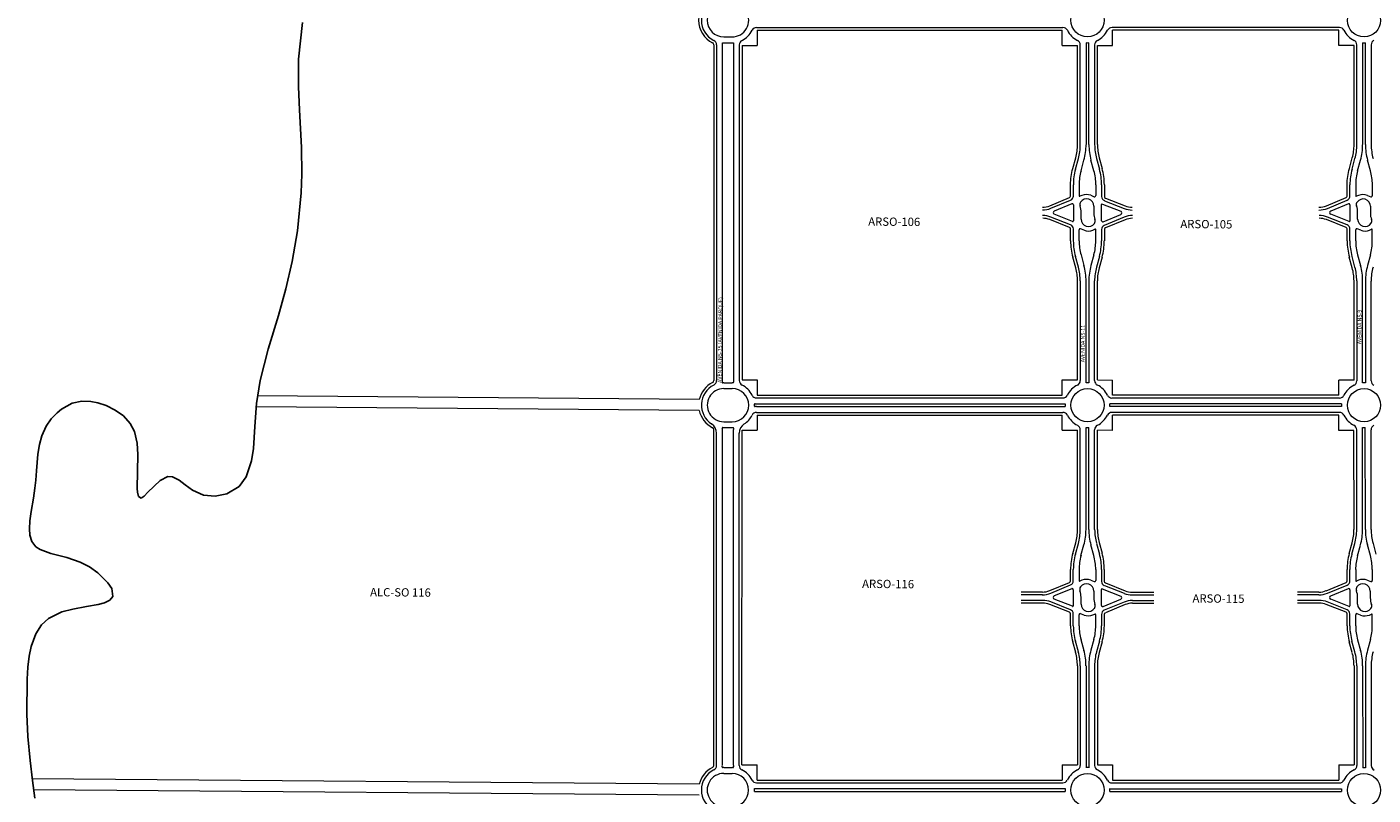
# Model space of a CAD drawing. Units: millimetres. Extents: x -719105 to 23224, y -8935366 to 37596.
# Drawn here: x 16 to 2449, y 14498 to 15888 of the extents above; entities that cross this region are included whole.
import ezdxf

# ---------------------------------------------------------------- set-up
doc = ezdxf.new("R2010")
doc.units = ezdxf.units.MM
doc.layers.add('LAGO', color=4, linetype='Continuous')
for name, color, linetype, lineweight in [('MEIO_FIO', 8, 'Continuous', 15), ('NOME_AVENIDA', 7, 'Continuous', 0), ('NOME_LOT_END_VELHO', 7, 'Continuous', 25), ('PALITAÇÃO', 80, 'Continuous', 18), ('QUADRA_INTERNA', 8, 'Continuous', 20)]:
    doc.layers.add(name, color=color, linetype=linetype, lineweight=lineweight)
doc.styles.add('ROMANS', font='romans.shx', dxfattribs={"height": 8})

msp = doc.modelspace()

# ---------------------------------------------------------------- linework, layer by layer
at = {"layer": 'LAGO', "ltscale": 2}
for p, q in [((513.8, 15895.6), (506.8, 15829.1)), ((506.8, 15829.1), (506.7, 15779)), ((506.7, 15779), (508.5, 15737.6)), ((508.5, 15737.6), (512.2, 15669.7)), ((512.2, 15669.7), (513, 15621.4)), ((513, 15621.4), (511.7, 15587.3)), ((511.7, 15587.3), (504.7, 15518.6)), ((504.7, 15518.6), (495.1, 15463.6)), ((495.1, 15463.6), (483.8, 15414.1)), ((483.8, 15414.1), (470.5, 15365.8)), ((470.5, 15365.8), (451.8, 15305)), ((451.8, 15305), (437.2, 15248.1)), ((437.2, 15248.1), (430.7, 15206.8)), ((70.3, 15189.9), (59.6, 15178.7)), ((78.2, 15196.3), (70.3, 15189.9)), ((97.5, 15206.9), (78.2, 15196.3)), ((114.8, 15210.8), (97.5, 15206.9)), ((131.2, 15210.4), (114.8, 15210.8)), ((144, 15207.8), (131.2, 15210.4)), ((158.8, 15202.8), (144, 15207.8)), ((175.5, 15194.7), (158.8, 15202.8)), ((190.3, 15184.3), (175.5, 15194.7)), ((430.7, 15206.8), (427.8, 15164.8)), ((50.5, 15165.5), (42.5, 15148)), ((59.6, 15178.7), (50.5, 15165.5)), ((202.3, 15170.7), (190.3, 15184.3)), ((209.9, 15156.1), (202.3, 15170.7)), ((427.8, 15164.8), (425.2, 15125.1)), ((42.5, 15148), (38.3, 15132.7)), ((214.9, 15134.6), (209.9, 15156.1)), ((35.5, 15114.8), (33, 15085)), ((38.3, 15132.7), (35.5, 15114.8)), ((216.3, 15114.3), (214.9, 15134.6)), ((215.2, 15052.8), (216.3, 15114.3)), ((425.2, 15125.1), (421.9, 15103.2)), ((421.9, 15103.2), (412.1, 15073.9)), ((31.6, 15068), (30.1, 15053.4)), ((33, 15085), (31.6, 15068)), ((256.6, 15067.6), (234.5, 15046.1)), ((270.2, 15074.3), (256.6, 15067.6)), ((278.9, 15073.9), (270.2, 15074.3)), ((290.9, 15067.9), (278.9, 15073.9)), ((302, 15059.6), (290.9, 15067.9)), ((412.1, 15073.9), (399.3, 15056.6)), ((30.1, 15053.4), (27.4, 15035.6)), ((215.6, 15046.3), (215.2, 15052.8)), ((217.2, 15038.2), (215.6, 15046.3)), ((234.5, 15046.1), (227.6, 15039.2)), ((315.1, 15049.8), (302, 15059.6)), ((334.9, 15040.8), (315.1, 15049.8)), ((355.8, 15038.8), (334.9, 15040.8)), ((377.3, 15043.1), (355.8, 15038.8)), ((399.3, 15056.6), (377.3, 15043.1)), ((27.4, 15035.6), (23.2, 15011.3)), ((222.2, 15035.5), (217.2, 15038.2)), ((227.6, 15039.2), (222.2, 15035.5)), ((20.9, 14994.4), (20.1, 14979.8)), ((23.2, 15011.3), (20.9, 14994.4)), ((20.1, 14979.8), (20.9, 14968.4)), ((20.9, 14968.4), (24.3, 14957)), ((24.3, 14957), (31.8, 14947.5)), ((31.8, 14947.5), (39.8, 14942.3)), ((39.8, 14942.3), (59.1, 14935.4)), ((59.1, 14935.4), (88, 14927.9)), ((88, 14927.9), (112, 14919.6)), ((112, 14919.6), (128.6, 14911.1)), ((128.6, 14911.1), (143.9, 14900.3)), ((143.9, 14900.3), (162.1, 14882.2)), ((162.1, 14882.2), (168.9, 14871.8)), ((168.9, 14871.8), (171, 14857.4)), ((156.2, 14846.3), (144.6, 14843.1)), ((165.7, 14850.9), (156.2, 14846.3)), ((171, 14857.4), (165.7, 14850.9)), ((78.6, 14829.7), (54.5, 14817.8)), ((98.6, 14834.9), (78.6, 14829.7)), ((123.6, 14839.3), (98.6, 14834.9)), ((144.6, 14843.1), (123.6, 14839.3)), ((42.2, 14806.2), (31.9, 14790.3)), ((54.5, 14817.8), (42.2, 14806.2)), ((31.9, 14790.3), (23.5, 14767.1)), ((19.9, 14749.4), (17.6, 14730)), ((23.5, 14767.1), (19.9, 14749.4)), ((17.6, 14730), (16.2, 14708.2)), ((16.2, 14708.2), (15.7, 14644.5)), ((15.7, 14644.5), (17.6, 14604.1)), ((17.6, 14604.1), (21.4, 14561)), ((21.4, 14561), (25.6, 14524.6)), ((25.6, 14524.6), (29.8, 14492.9))]:
    msp.add_line(p, q, dxfattribs=at)
at = {"layer": 'MEIO_FIO', "ltscale": 2}
for p, q in [((1275.6, 15869.6), (1290.6, 15869.6)), ((1335, 15886.6), (1888.8, 15886.6)), ((2388.8, 15886.5), (1977.5, 15886.5)), ((1262.6, 15855.3), (1262.6, 15248)), ((1273.1, 15248), (1273.1, 15859.1)), ((1273.1, 15859.1), (1293.1, 15859.1)), ((1293.1, 15859.1), (1293.1, 15248)), ((1303.6, 15855.3), (1303.6, 15248)), ((1920.1, 15674.7), (1920.1, 15855.2)), ((1930.6, 15859.1), (1930.6, 15674.7)), ((1935.6, 15674.7), (1935.6, 15859.1)), ((1946.1, 15855.2), (1946.1, 15674.7)), ((2420.1, 15674.7), (2420.1, 15855.2)), ((2430.6, 15859.1), (2430.6, 15674.7)), ((2435.6, 15674.7), (2435.6, 15859.1)), ((2446.1, 15855.2), (2446.1, 15674.7)), ((1911.4, 15630.3), (1916.7, 15649.6)), ((1949.5, 15649.6), (1954.8, 15630.3)), ((2411.4, 15630.2), (2416.7, 15649.5)), ((1921.5, 15627.5), (1926.8, 15646.8)), ((1944.7, 15627.5), (1939.4, 15646.8)), ((2421.5, 15627.4), (2426.8, 15646.7)), ((2444.7, 15627.4), (2439.4, 15646.7)), ((1907.6, 15581.8), (1907.6, 15602.3)), ((1918.1, 15602.3), (1918.1, 15582.3)), ((1948.1, 15602.3), (1948.1, 15582.5)), ((1958.6, 15602.3), (1958.6, 15580.9)), ((2407.6, 15581.8), (2407.6, 15602.3)), ((2418.1, 15602.3), (2418.1, 15582.3)), ((2448.1, 15602.3), (2448.1, 15582.4)), ((1923.2, 15582.9), (1919.5, 15581.4)), ((1939.1, 15583.1), (1945.4, 15580.6)), ((2423.2, 15582.9), (2419.5, 15581.3)), ((2439.1, 15583), (2445.4, 15580.6)), ((1866.9, 15559.6), (1902.7, 15574.4)), ((1904.8, 15567.8), (1872.8, 15554.5)), ((1907.6, 15565.9), (1907.6, 15536.7)), ((1921.6, 15539.8), (1921.6, 15552.1)), ((1944.6, 15563.3), (1944.6, 15551)), ((1958.6, 15537.2), (1958.6, 15566.4)), ((1960, 15567.3), (1993.3, 15554.2)), ((1963.7, 15573.4), (1999.4, 15559.3)), ((2366.9, 15559.5), (2402.7, 15574.4)), ((2404.8, 15567.7), (2372.8, 15554.4)), ((2407.6, 15565.8), (2407.6, 15536.6)), ((2421.6, 15539.7), (2421.6, 15552)), ((2444.6, 15563.2), (2444.6, 15551)), ((1902.5, 15529.7), (1866.8, 15543.8)), ((1906.2, 15535.8), (1872.8, 15548.9)), ((1961.4, 15535.4), (1993.4, 15548.6)), ((1999.3, 15543.5), (1963.5, 15528.7)), ((2402.5, 15529.6), (2366.8, 15543.7)), ((2406.2, 15535.7), (2372.8, 15548.9)), ((1907.6, 15500.6), (1907.6, 15522.3)), ((1918.1, 15500.6), (1918.1, 15520.6)), ((1927.1, 15520), (1920.8, 15522.5)), ((1943, 15520.2), (1946.7, 15521.7)), ((1948.1, 15500.6), (1948.1, 15520.8)), ((1958.6, 15521.3), (1958.6, 15500.6)), ((2407.6, 15500.6), (2407.6, 15522.2)), ((2418.1, 15500.6), (2418.1, 15520.6)), ((2427.1, 15520), (2420.8, 15522.4)), ((2443, 15520.1), (2446.7, 15521.7)), ((2448.1, 15500.6), (2448.1, 15520.7)), ((1916.7, 15453.4), (1911.4, 15472.7)), ((1921.5, 15475.5), (1926.8, 15456.2)), ((1944.7, 15475.5), (1939.4, 15456.2)), ((1954.8, 15472.7), (1949.5, 15453.4)), ((2416.7, 15453.3), (2411.4, 15472.6)), ((2421.5, 15475.4), (2426.8, 15456.1)), ((2444.7, 15475.4), (2439.4, 15456.1)), ((1920.1, 15428.2), (1920.1, 15247.9)), ((1930.6, 15244), (1930.6, 15428.2)), ((1935.6, 15428.2), (1935.6, 15244)), ((1946.1, 15247.9), (1946.1, 15428.2)), ((2420.1, 15428.2), (2420.1, 15247.8)), ((2430.6, 15243.9), (2430.6, 15428.2)), ((2435.6, 15428.2), (2435.6, 15243.9)), ((2446.1, 15247.8), (2446.1, 15428.1)), ((1275.6, 15244.1), (1290.6, 15244.1)), ((1275.6, 15233.6), (1290.6, 15233.6)), ((1334.9, 15216.6), (1888.7, 15216.6)), ((2388.7, 15216.5), (1977.4, 15216.5)), ((1334.9, 15206.1), (1892.6, 15206.1)), ((1334.9, 15201.1), (1892.6, 15201.1)), ((1334.9, 15190.6), (1888.7, 15190.6)), ((2392.6, 15206), (1973.5, 15206)), ((2392.6, 15201), (1973.5, 15201)), ((2388.7, 15190.5), (1977.4, 15190.5)), ((1275.6, 15173.6), (1290.6, 15173.6)), ((1275.6, 15163.1), (1290.6, 15163.1)), ((1930.5, 14978.7), (1930.6, 15163.1)), ((1935.5, 14978.9), (1935.6, 15163.1)), ((2430.5, 14978.7), (2430.4, 15163.1)), ((2435.5, 14978.8), (2435.4, 15163.1)), ((1262.5, 14552), (1262.6, 15153.2)), ((1273, 14552.4), (1273.1, 15159.3)), ((1293, 14552.4), (1293.1, 15159.3)), ((1303.5, 14552), (1303.6, 15153.2)), ((1920, 14978.7), (1920, 15159.2)), ((1946, 14978.9), (1946, 15159.2)), ((2420, 14978.7), (2419.9, 15159.3)), ((2446, 14978.8), (2445.9, 15159.1)), ((1911.3, 14934.3), (1916.6, 14953.6)), ((1921.4, 14931.5), (1926.7, 14950.8)), ((1944.6, 14931.7), (1939.3, 14950.9)), ((1949.4, 14953.7), (1954.7, 14934.4)), ((2411.3, 14934.2), (2416.6, 14953.5)), ((2421.4, 14931.4), (2426.7, 14950.7)), ((2444.6, 14931.6), (2439.2, 14950.9)), ((2449.4, 14953.7), (2454.7, 14934.4)), ((1907.5, 14885.8), (1907.5, 14906.3)), ((1918, 14906.3), (1918, 14886.3)), ((1948, 14906.5), (1948, 14886.5)), ((1958.5, 14906.5), (1958.5, 14884.9)), ((2407.5, 14885.7), (2407.5, 14906.2)), ((2418, 14906.2), (2418, 14886.2)), ((2448, 14906.4), (2448, 14886.4)), ((1866.8, 14863.6), (1902.6, 14878.4)), ((1904.8, 14871.7), (1872.7, 14858.5)), ((1923.1, 14886.9), (1919.4, 14885.4)), ((1939.1, 14887.1), (1945.3, 14884.6)), ((1959.9, 14871.3), (1993.3, 14858.2)), ((1963.6, 14877.4), (1999.3, 14863.3)), ((2366.8, 14863.5), (2402.6, 14878.3)), ((2404.7, 14871.7), (2372.7, 14858.4)), ((2423.1, 14886.9), (2419.4, 14885.3)), ((2439, 14887), (2445.3, 14884.6)), ((1851.5, 14860.6), (1813, 14860.6)), ((1852.1, 14850.6), (1813, 14850.6)), ((1902.4, 14833.7), (1866.7, 14847.8)), ((1906.1, 14839.8), (1872.8, 14852.9)), ((1907.5, 14869.9), (1907.5, 14840.7)), ((1921.5, 14843.8), (1921.5, 14856.1)), ((1944.5, 14867.3), (1944.5, 14855)), ((1958.5, 14841.2), (1958.5, 14870.4)), ((1961.3, 14839.4), (1993.3, 14852.6)), ((1999.2, 14847.5), (1963.4, 14832.7)), ((2014, 14860.5), (2053, 14860.5)), ((2014.5, 14850.5), (2053, 14850.5)), ((2351.5, 14860.5), (2313, 14860.4)), ((2352.1, 14850.5), (2313, 14850.4)), ((2402.5, 14833.6), (2366.7, 14847.7)), ((2406.2, 14839.7), (2372.8, 14852.8)), ((2407.5, 14869.8), (2407.5, 14840.6)), ((2421.5, 14843.7), (2421.5, 14856)), ((2444.5, 14867.3), (2444.5, 14855)), ((1907.5, 14804.6), (1907.5, 14826.3)), ((1918, 14804.6), (1918, 14824.6)), ((1927, 14824), (1920.7, 14826.5)), ((1942.9, 14824.2), (1946.6, 14825.7)), ((1948, 14804.8), (1948, 14824.8)), ((1958.5, 14825.3), (1958.5, 14804.8)), ((2407.5, 14804.6), (2407.5, 14826.2)), ((2418, 14804.6), (2418, 14824.6)), ((2427, 14824), (2420.8, 14826.4)), ((2442.9, 14824.1), (2446.6, 14825.7)), ((2448, 14804.7), (2448, 14824.7)), ((1916.6, 14757.4), (1911.3, 14776.7)), ((1921.4, 14779.5), (1926.7, 14760.2)), ((1944.6, 14779.6), (1939.3, 14760.3)), ((1954.7, 14776.8), (1949.4, 14757.6)), ((2416.7, 14757.3), (2411.3, 14776.6)), ((2421.5, 14779.4), (2426.8, 14760.1)), ((2444.6, 14779.6), (2439.3, 14760.3)), ((1920, 14732.2), (1920, 14551.9)), ((1930.5, 14732.2), (1930.5, 14548)), ((1935.5, 14732.4), (1935.5, 14548)), ((1946, 14732.4), (1946, 14551.9)), ((2420.1, 14732.1), (2420.2, 14551.9)), ((2430.6, 14732.2), (2430.7, 14547.9)), ((2435.6, 14732.3), (2435.7, 14547.9)), ((2446.1, 14732.3), (2446.2, 14551.7)), ((1275.5, 14548.1), (1290.5, 14548.1)), ((1275.5, 14537.6), (1290.5, 14537.6)), ((1330.9, 14510.1), (1892.5, 14510.1)), ((1334.8, 14520.6), (1888.6, 14520.6)), ((1973.4, 14510), (2392.5, 14510)), ((1977.3, 14520.5), (2388.6, 14520.5)), ((1330.9, 14505.1), (1892.5, 14505.1)), ((1973.4, 14505), (2392.5, 14505))]:
    msp.add_line(p, q, dxfattribs=at)
at = {"layer": 'MEIO_FIO', "color": 251}
for points in [[(1902.7, 15574.4, 0.303347), (1907.6, 15581.8, 0.303347)], [(1918.1, 15582.3, 0.534517), (1919.5, 15581.4, 0.534517)], [(1944.6, 15563.3, 0.732581), (1920.5, 15570.9, 0.732581)], [(1939.1, 15583.1, 0.194379), (1923.2, 15582.9, 0.194379)], [(1945.4, 15580.6, 0.528907), (1948.1, 15582.5, 0.528907)], [(2402.7, 15574.4, 0.303347), (2407.6, 15581.8, 0.303347)], [(2418.1, 15582.3, 0.534517), (2419.5, 15581.3, 0.534517)], [(2444.6, 15563.2, 0.732581), (2420.5, 15570.9, 0.732581)], [(2439.1, 15583, 0.194379), (2423.2, 15582.9, 0.194379)], [(2445.4, 15580.6, 0.528907), (2448.1, 15582.4, 0.528907)], [(1851.6, 15556.6, 0.098491), (1866.9, 15559.6, 0.098491)], [(1872.8, 15554.5, 0.674511), (1872.8, 15548.9, 0.674511)], [(1907.6, 15565.9, 0.534517), (1904.8, 15567.8, 0.534517)], [(1920.5, 15570.9, 0.24372), (1919.6, 15563.9, 0.24372)], [(1921.6, 15552.1, 0.086132), (1919.6, 15563.9, 0.086132)], [(1993.4, 15548.6, 0.674511), (1993.3, 15554.2, 0.674511)], [(1999.4, 15559.3, 0.094088), (2014.1, 15556.5, 0.094088)], [(2351.6, 15556.5, 0.098491), (2366.9, 15559.5, 0.098491)], [(2372.8, 15554.4, 0.674511), (2372.8, 15548.9, 0.674511)], [(2407.6, 15565.8, 0.534517), (2404.8, 15567.7, 0.534517)], [(2420.5, 15570.9, 0.24372), (2419.6, 15563.8, 0.24372)], [(2421.6, 15552, 0.086132), (2419.6, 15563.8, 0.086132)], [(1866.8, 15543.8, 0.094088), (1852.1, 15546.6, 0.094088)], [(1906.2, 15535.8, 0.528907), (1907.6, 15536.7, 0.528907)], [(1921.6, 15539.8, 0.732581), (1945.7, 15532.2, 0.732581)], [(1944.6, 15551, 0.086132), (1946.6, 15539.3, 0.086132)], [(1945.7, 15532.2, 0.24372), (1946.6, 15539.3, 0.24372)], [(1958.6, 15537.2, 0.534517), (1961.4, 15535.4, 0.534517)], [(2014.6, 15546.5, 0.098491), (1999.3, 15543.5, 0.098491)], [(2366.8, 15543.7, 0.094088), (2352.1, 15546.5, 0.094088)], [(2406.2, 15535.7, 0.528907), (2407.6, 15536.6, 0.528907)], [(2421.6, 15539.7, 0.732581), (2445.7, 15532.1, 0.732581)], [(2444.6, 15551, 0.086132), (2446.6, 15539.2, 0.086132)], [(2445.7, 15532.1, 0.24372), (2446.6, 15539.2, 0.24372)], [(1920.8, 15522.5, 0.528907), (1918.1, 15520.6, 0.528907)], [(1927.1, 15520, 0.194379), (1943, 15520.2, 0.194379)], [(1948.1, 15520.8, 0.534517), (1946.7, 15521.7, 0.534517)], [(2420.8, 15522.4, 0.528907), (2418.1, 15520.6, 0.528907)], [(2427.1, 15520, 0.194379), (2443, 15520.1, 0.194379)], [(2448.1, 15520.7, 0.534517), (2446.7, 15521.7, 0.534517)], [(1918.1, 15500.6, 0.067324), (1921.5, 15475.5, 0.067324)], [(1944.7, 15475.5, 0.067324), (1948.1, 15500.6, 0.067324)], [(2418.1, 15500.6, 0.067324), (2421.5, 15475.4, 0.067324)], [(2444.7, 15475.4, 0.067324), (2448.1, 15500.6, 0.067324)], [(1930.6, 15428.2, 0.067324), (1926.8, 15456.2, 0.067324)], [(1939.4, 15456.2, 0.067324), (1935.6, 15428.2, 0.067324)], [(2430.6, 15428.2, 0.067324), (2426.8, 15456.1, 0.067324)], [(2439.4, 15456.1, 0.067324), (2435.6, 15428.2, 0.067324)], [(2435.5, 14978.8, 0.067324), (2439.2, 14950.9, 0.067324)], [(2448, 14906.4, 0.067324), (2444.6, 14931.6, 0.067324)], [(2402.6, 14878.3, 0.303347), (2407.5, 14885.7, 0.303347)], [(2407.5, 14869.8, 0.534517), (2404.7, 14871.7, 0.534517)], [(2418, 14886.2, 0.534517), (2419.4, 14885.3, 0.534517)], [(2420.4, 14874.9, 0.24372), (2419.5, 14867.8, 0.24372)], [(2444.5, 14867.3, 0.732581), (2420.4, 14874.9, 0.732581)], [(2439, 14887, 0.194379), (2423.1, 14886.9, 0.194379)], [(2445.3, 14884.6, 0.528907), (2448, 14886.4, 0.528907)], [(2351.5, 14860.5, 0.098491), (2366.8, 14863.5, 0.098491)], [(2366.7, 14847.7, 0.094088), (2352.1, 14850.5, 0.094088)], [(2372.7, 14858.4, 0.674511), (2372.8, 14852.8, 0.674511)], [(2421.5, 14856, 0.086132), (2419.5, 14867.8, 0.086132)], [(2444.5, 14855, 0.086132), (2446.6, 14843.2, 0.086132)], [(2406.2, 14839.7, 0.528907), (2407.5, 14840.6, 0.528907)], [(2420.8, 14826.4, 0.528907), (2418, 14824.6, 0.528907)], [(2421.5, 14843.7, 0.732581), (2445.6, 14836.1, 0.732581)], [(2427, 14824, 0.194379), (2442.9, 14824.1, 0.194379)], [(2445.6, 14836.1, 0.24372), (2446.6, 14843.2, 0.24372)], [(2448, 14824.7, 0.534517), (2446.6, 14825.7, 0.534517)], [(2418, 14804.6, 0.067324), (2421.5, 14779.4, 0.067324)], [(2430.6, 14732.2, 0.067324), (2426.8, 14760.1, 0.067324)]]:
    msp.add_lwpolyline(points, format="xyb", dxfattribs=at)
at = {"layer": 'MEIO_FIO', "ltscale": 2}
for centre in [(1933.1, 15899.6), (2433.1, 15899.5), (1933.1, 15203.6), (2433.1, 15203.5), (1933, 14507.6), (2433, 14507.5)]:
    msp.add_circle(centre, 30, dxfattribs=at)
for centre, radius, start, end in [((1275.6, 15899.6), 40.5, 116.381, 243.5161), ((1275.6, 15899.6), 30, 89.9933, 269.9933), ((1290.6, 15899.6), 30, 269.9933, 89.9933), ((1290.6, 15899.6), 40.5, 296.2917, 333.6053), ((1335, 15877.6), 9, 89.9931, 153.6053), ((1888.8, 15877.6), 9, 26.3809, 89.9931), ((1933.1, 15899.6), 40.5, 206.3809, 243.6053), ((1933.1, 15899.6), 40.5, 296.3809, 333.6061), ((1977.5, 15877.5), 9, 89.9932, 153.6061), ((2388.8, 15877.5), 9, 26.381, 89.9932), ((2433.1, 15899.5), 40.5, 206.381, 243.6063), ((1253.6, 15855.3), 9, 359.9997, 63.5161), ((1312.6, 15855.3), 9, 116.2917, 179.9997), ((1911.1, 15855.2), 9, 359.9931, 63.6053), ((1933.1, 15899.6), 40.5, 266.454, 273.5321), ((1955.1, 15855.2), 9, 116.3809, 179.9931), ((2411.1, 15855.2), 9, 359.9931, 63.6063), ((2433.1, 15899.5), 40.5, 266.4551, 273.5332), ((2455.1, 15855.2), 9, 116.3819, 179.9931), ((1825.4, 15674.7), 94.7, 344.5859, 359.9922), ((1825.4, 15674.7), 105.2, 344.5859, 359.9922), ((2040.9, 15674.7), 105.2, 179.9922, 195.3985), ((2040.9, 15674.7), 94.8, 179.9922, 195.3985), ((2325.4, 15674.7), 94.7, 344.5859, 359.9922), ((2325.4, 15674.7), 105.2, 344.5859, 359.9922), ((2540.9, 15674.7), 105.2, 179.9922, 195.3985), ((2540.9, 15674.7), 94.8, 179.9922, 195.3985), ((2012.9, 15602.3), 105.3, 164.5859, 179.9922), ((2012.9, 15602.3), 94.8, 164.5859, 179.9922), ((1853.4, 15602.3), 94.8, 359.9922, 15.3985), ((1853.4, 15602.3), 105.2, 359.9922, 15.3985), ((2512.9, 15602.2), 105.3, 164.5859, 179.9922), ((2512.9, 15602.2), 94.8, 164.5859, 179.9922), ((2353.4, 15602.3), 94.8, 359.9922, 15.3985), ((1966.6, 15580.9), 8, 179.9922, 248.4935), ((1959.6, 15566.4), 1, 68.4935, 179.9922), ((1899.6, 15522.3), 8, 359.9922, 68.4922), ((1966.6, 15521.3), 8, 112.4932, 179.9922), ((2399.6, 15522.2), 8, 359.9922, 68.4922), ((2012.8, 15500.6), 105.3, 179.9922, 195.3985), ((1853.3, 15500.6), 105.2, 344.5859, 359.9922), ((2512.8, 15500.6), 105.3, 179.9922, 195.3985), ((1825.3, 15428.2), 94.7, 359.9922, 15.3985), ((2040.8, 15428.2), 94.8, 164.5859, 179.9922), ((2325.3, 15428.2), 94.7, 359.9922, 15.3985), ((2540.8, 15428.1), 94.8, 164.5859, 179.9922), ((1275.6, 15203.6), 40.5, 116.381, 237.1959), ((1253.6, 15248), 9, 296.381, 359.9932), ((1253.6, 15248), 19.5, 351.9245, 359.9932), ((1273.9, 15245.1), 1, 171.9245, 272.3449), ((1275.6, 15203.6), 40.5, 89.9932, 92.3449), ((1290.6, 15203.6), 40.5, 87.6414, 89.9932), ((1292.3, 15245.1), 1, 267.6414, 8.0618), ((1312.6, 15248), 19.5, 179.9932, 188.0618), ((1312.6, 15248), 9, 179.9932, 243.6054), ((1290.6, 15203.6), 40.5, 26.381, 63.6054), ((1933.1, 15203.6), 40.5, 116.3883, 153.6054), ((1911.1, 15247.9), 9, 296.3883, 359.9922), ((1933.1, 15203.6), 40.5, 86.4622, 93.5403), ((1955.1, 15247.9), 9, 179.9922, 243.6127), ((1933.1, 15203.6), 40.5, 26.381, 63.6127), ((2433.1, 15203.5), 40.5, 116.3906, 153.6054), ((2411.1, 15247.8), 9, 296.3906, 359.9922), ((2433.1, 15203.5), 40.5, 86.4648, 93.5428), ((2455.1, 15247.8), 9, 179.9922, 243.615), ((1275.6, 15203.6), 30, 89.9932, 269.9932), ((1290.6, 15203.6), 30, 269.9932, 89.9932), ((1334.9, 15225.6), 9, 206.381, 269.9932), ((1888.7, 15225.6), 9, 269.9932, 333.6054), ((1977.4, 15225.5), 9, 206.381, 269.9932), ((2388.7, 15225.5), 9, 269.9932, 333.6054), ((1334.9, 15181.6), 9, 89.9932, 153.6054), ((1332, 15205.3), 1, 81.9245, 182.3449), ((1290.6, 15203.6), 40.5, 357.6414, 2.3449), ((1332, 15201.9), 1, 177.6414, 278.0618), ((1334.9, 15225.6), 19.5, 261.9245, 269.9932), ((1334.9, 15181.6), 19.5, 89.9932, 98.0618), ((1888.7, 15181.6), 9, 26.381, 89.9932), ((1933.1, 15203.6), 40.5, 176.4542, 183.5322), ((1977.4, 15181.5), 9, 89.9932, 153.6054), ((1933.1, 15203.6), 40.5, 356.4541, 3.5322), ((2388.7, 15181.5), 9, 26.381, 89.9932), ((2433.1, 15203.5), 40.5, 176.4541, 183.5322), ((1243.1, 15153.2), 19.5, 359.9931, 57.1959), ((1273.8, 15162.2), 1, 87.6414, 188.0609), ((1275.6, 15203.6), 40.5, 267.6414, 269.9932), ((1290.6, 15203.6), 40.5, 269.9932, 272.3449), ((1292.3, 15162.2), 1, 351.9236, 92.3449), ((1323.1, 15153.2), 19.5, 122.7903, 179.9931), ((1290.6, 15203.6), 40.5, 302.7903, 333.6054), ((1933.1, 15203.6), 40.5, 206.381, 243.6056), ((1911, 15159.2), 9, 359.9932, 63.6056), ((1933.1, 15203.6), 40.5, 266.4544, 273.5325), ((1955, 15159.2), 9, 116.3812, 179.9932), ((1933.1, 15203.6), 40.5, 296.3812, 333.6054), ((2433.1, 15203.5), 40.5, 206.381, 243.3581), ((2410.9, 15159.2), 9, 0.0291, 63.3581), ((2433.1, 15203.5), 40.5, 266.1798, 273.2579), ((2454.9, 15159.1), 9, 116.1344, 180.0291), ((1253.6, 15159.3), 19.5, 359.9931, 8.0609), ((1312.6, 15159.3), 19.5, 171.9236, 179.9931), ((1825.3, 14978.7), 94.7, 344.5869, 359.9932), ((1825.3, 14978.7), 105.2, 344.5869, 359.9932), ((2040.8, 14978.9), 105.3, 179.9932, 195.3995), ((2040.8, 14978.9), 94.7, 179.9932, 195.3995), ((2325.2, 14978.6), 94.7, 344.6228, 0.0291), ((2325.2, 14978.6), 105.2, 344.6228, 0.0291), ((2540.7, 14978.9), 94.7, 180.0291, 195.4354), ((2012.8, 14906.3), 105.3, 164.5869, 179.9932), ((2012.8, 14906.3), 94.8, 164.5869, 179.9932), ((1853.3, 14906.5), 94.7, 359.9932, 15.3995), ((1853.3, 14906.5), 105.3, 359.9932, 15.3995), ((2512.7, 14906.3), 105.3, 164.6228, 180.0291), ((2512.7, 14906.3), 94.8, 164.6228, 180.0291), ((1899.5, 14885.8), 8, 292.4932, 359.9932), ((1905.5, 14869.9), 2, 359.9932, 112.4942), ((1919, 14886.3), 1, 179.9932, 292.4942), ((1926.8, 14870.5), 7.75, 144.8964, 199.6847), ((1931.3, 14867.3), 13.3, 359.9932, 144.8964), ((1931.3, 14867.3), 21.3, 68.4946, 112.4942), ((1946, 14886.5), 2, 248.4946, 359.9932), ((1966.5, 14884.9), 8, 179.9932, 248.4932), ((1959.5, 14870.4), 1, 68.4946, 179.9932), ((1851.5, 14900.6), 40, 269.9932, 292.4932), ((1852, 14810.6), 40, 68.4932, 89.9932), ((1873.9, 14855.7), 3, 112.4942, 248.4946), ((1886.5, 14856.1), 35, 359.9932, 19.6847), ((1979.5, 14855), 35, 179.9932, 199.6848), ((1992.2, 14855.4), 3, 292.4942, 68.4946), ((2014.5, 14810.5), 40, 89.9932, 112.4932), ((2014, 14900.5), 40, 248.4932, 269.9932), ((1899.5, 14826.3), 8, 359.9932, 68.4932), ((1906.5, 14840.7), 1, 248.4946, 359.9932), ((1920, 14824.6), 2, 68.4946, 179.9932), ((1934.8, 14843.8), 13.2, 179.9932, 324.8964), ((1934.8, 14843.8), 21.2, 248.4946, 292.4942), ((1939.3, 14840.6), 7.75, 324.8964, 19.6848), ((1947, 14824.8), 1, 359.9932, 112.4942), ((1960.5, 14841.2), 2, 179.9932, 292.4942), ((1966.5, 14825.3), 8, 112.4932, 179.9932), ((2399.5, 14826.2), 8, 0.0291, 68.5291), ((2012.8, 14804.6), 105.3, 179.9932, 195.3995), ((2012.8, 14804.6), 94.7, 179.9932, 195.3995), ((1853.3, 14804.8), 94.8, 344.5869, 359.9932), ((1853.3, 14804.8), 105.3, 344.5869, 359.9932), ((2512.8, 14804.6), 105.3, 180.0291, 195.4354), ((2353.3, 14804.7), 94.8, 344.6228, 0.0291), ((1825.2, 14732.2), 94.7, 359.9932, 15.3995), ((1825.2, 14732.2), 105.2, 359.9932, 15.3995), ((2040.7, 14732.4), 105.2, 164.5869, 179.9932), ((2040.7, 14732.4), 94.7, 164.5869, 179.9932), ((2325.3, 14732.1), 94.7, 0.0291, 15.4354), ((2540.8, 14732.4), 105.2, 164.6228, 180.0291), ((2540.8, 14732.4), 94.7, 164.6228, 180.0291), ((1275.5, 14507.6), 40.5, 116.3809, 243.6017), ((1275.5, 14507.6), 30, 89.9932, 269.9932), ((1253.5, 14552), 9, 296.3809, 359.9931), ((1253.5, 14552), 19.5, 351.9245, 359.9932), ((1273.8, 14549.1), 1, 171.9245, 272.3449), ((1275.5, 14507.6), 40.5, 89.9932, 92.3449), ((1290.5, 14507.6), 40.5, 87.6414, 89.9932), ((1290.5, 14507.6), 30, 269.9932, 89.9932), ((1292.2, 14549.1), 1, 267.6414, 8.0618), ((1312.5, 14552), 19.5, 179.9932, 188.0618), ((1312.5, 14552), 9, 179.9931, 243.6053), ((1290.5, 14507.6), 40.5, 26.3809, 63.6053), ((1933, 14507.6), 40.5, 116.3812, 153.6053), ((1911, 14551.9), 9, 296.3812, 359.9932), ((1933, 14507.6), 40.5, 86.4544, 93.5325), ((1955, 14551.9), 9, 179.9932, 243.6056), ((1933, 14507.6), 40.5, 26.3809, 63.6056), ((2433, 14507.5), 40.5, 116.1345, 153.6053), ((2411.2, 14551.9), 9, 296.1345, 0.0291), ((2433, 14507.5), 40.5, 86.1799, 93.258), ((2455.2, 14551.7), 9, 180.0291, 243.3582), ((1334.8, 14529.6), 9, 206.3809, 269.9931), ((1290.5, 14507.6), 40.5, 356.4541, 3.5321), ((1888.6, 14529.6), 9, 269.9931, 333.6053), ((1933, 14507.6), 40.5, 176.4541, 183.5321), ((1977.3, 14529.5), 9, 206.3809, 269.9931), ((1933, 14507.6), 40.5, 356.4541, 3.5321), ((2388.6, 14529.5), 9, 269.9931, 333.6053), ((2433, 14507.5), 40.5, 176.4541, 183.5321)]:
    msp.add_arc(centre, radius, start, end, dxfattribs=at)
at = {"layer": 'PALITAÇÃO'}
msp.add_lwpolyline([(5037.2, 12549.8), (5037.2, 12581.8, 0.414283), (5035.2, 12583.8), (4994, 12583.8, 0.012377), (4964.8, 12583, 0.014644), (4927.1, 12580, -0.000001), (4885.9, 12575.9)], format="xyb", dxfattribs=at)
at = {"layer": 'QUADRA_INTERNA', "ltscale": 2}
for p, q in [((1336.1, 15881.6), (1336.1, 15854.1)), ((1336.1, 15881.6), (1887.6, 15881.6)), ((1887.6, 15854.1), (1887.6, 15881.6)), ((2387.6, 15881.5), (1978.6, 15881.5)), ((1978.6, 15854), (1978.6, 15881.5)), ((2387.6, 15854), (2387.6, 15881.5)), ((1257.6, 15855.3), (1257.6, 15248)), ((1308.6, 15854.1), (1308.6, 15249.1)), ((1308.6, 15854.1), (1336.1, 15854.1)), ((1887.6, 15854.1), (1915.1, 15854.1)), ((1915.1, 15674.7), (1915.1, 15854.1)), ((1951.1, 15854.1), (1978.6, 15854)), ((1951.1, 15674.7), (1951.1, 15854.1)), ((2415.1, 15854), (2387.6, 15854)), ((2415.1, 15674.7), (2415.1, 15854)), ((1954.3, 15650.9), (1959.6, 15631.6)), ((1963.6, 15602.3), (1963.6, 15580.9)), ((1865, 15564.2), (1900.7, 15579)), ((1965.5, 15578.1), (2001.2, 15564)), ((2365, 15564.2), (2400.7, 15579)), ((1900.7, 15525), (1865, 15539.1)), ((2001.2, 15538.9), (1965.4, 15524.1)), ((2400.7, 15525), (2365, 15539.1)), ((1902.6, 15500.6), (1902.6, 15522.3)), ((1963.6, 15521.3), (1963.6, 15500.6)), ((2402.6, 15500.6), (2402.6, 15522.2)), ((1911.9, 15452.1), (1906.5, 15471.3)), ((1959.6, 15471.3), (1954.3, 15452.1)), ((2411.9, 15452), (2406.5, 15471.3)), ((1915.1, 15249.1), (1915.1, 15428.2)), ((1951.1, 15249.1), (1951.1, 15428.2)), ((2415.1, 15249), (2415.1, 15428.2)), ((1308.6, 15249.1), (1336.1, 15249.1)), ((1336.1, 15249.1), (1336.1, 15221.6)), ((1887.6, 15249.1), (1915.1, 15249.1)), ((1887.6, 15221.6), (1887.6, 15249.1)), ((1951.1, 15249.1), (1978.6, 15249)), ((1978.6, 15221.5), (1978.6, 15249)), ((2415.1, 15249), (2387.6, 15249)), ((2387.6, 15221.5), (2387.6, 15249)), ((1231.3, 15214), (432.8, 15220.3)), ((1336.1, 15221.6), (1887.6, 15221.6)), ((2387.6, 15221.5), (1978.6, 15221.5)), ((1231.1, 15194), (430.2, 15200.3)), ((1336.1, 15185.6), (1336.1, 15158.1)), ((1336.1, 15185.6), (1887.6, 15185.6)), ((1887.5, 15158.1), (1887.6, 15185.6)), ((1978.5, 15158), (1978.6, 15185.5)), ((2387.3, 15185.5), (1978.6, 15185.5)), ((2387.4, 15158), (2387.3, 15185.5)), ((1257.5, 14552), (1257.6, 15159.3)), ((1308.5, 14553.1), (1308.6, 15158.1)), ((1308.6, 15158.1), (1336.1, 15158.1)), ((1887.5, 15158.1), (1915, 15158.1)), ((1915, 14978.7), (1915, 15158.1)), ((1978.5, 15158), (1951, 15158.1)), ((1951, 14978.9), (1951, 15158.1)), ((2414.9, 15158), (2387.4, 15158)), ((2415, 14978.7), (2414.9, 15158)), ((1906.5, 14935.6), (1911.8, 14954.9)), ((1954.3, 14955.1), (1959.6, 14935.8)), ((2406.4, 14935.5), (2411.7, 14954.8)), ((1902.5, 14885.8), (1902.5, 14906.3)), ((1963.5, 14906.5), (1963.5, 14884.9)), ((2402.5, 14885.7), (2402.5, 14906.2)), ((1864.9, 14868.2), (1900.7, 14883)), ((1965.4, 14882.1), (2001.1, 14868)), ((2364.9, 14868.1), (2400.6, 14883)), ((1851.5, 14865.6), (1813, 14865.6)), ((2014, 14865.5), (2053, 14865.5)), ((2351.5, 14865.5), (2313, 14865.4)), ((1852.1, 14845.6), (1813, 14845.6)), ((1900.6, 14829), (1864.9, 14843.1)), ((1902.5, 14804.6), (1902.5, 14826.3)), ((1963.5, 14825.3), (1963.5, 14804.8)), ((2001.1, 14842.9), (1965.4, 14828.1)), ((2014.5, 14845.5), (2053, 14845.5)), ((2352.1, 14845.5), (2313, 14845.4)), ((2400.6, 14829), (2364.9, 14843)), ((2402.5, 14804.5), (2402.5, 14826.2)), ((1911.8, 14756.1), (1906.5, 14775.3)), ((1959.5, 14775.5), (1954.2, 14756.2)), ((2411.8, 14756), (2406.5, 14775.3)), ((1915, 14732.2), (1915, 14553.1)), ((1951, 14732.4), (1951, 14553.1)), ((2415.1, 14732.1), (2415.2, 14553)), ((1308.5, 14553.1), (1336, 14553.1)), ((1336, 14525.6), (1336, 14553.1)), ((1887.5, 14553.1), (1887.5, 14525.6)), ((1887.5, 14553.1), (1915, 14553.1)), ((1951, 14553.1), (1978.5, 14553)), ((1978.5, 14553), (1978.5, 14525.5)), ((2387.7, 14553), (2415.2, 14553)), ((2387.7, 14553), (2387.7, 14525.5)), ((1231.3, 14518.4), (25.2, 14527.9)), ((1230.9, 14498.4), (27.8, 14507.9)), ((1336, 14525.6), (1887.5, 14525.6)), ((1978.5, 14525.5), (2387.7, 14525.5))]:
    msp.add_line(p, q, dxfattribs=at)
at = {"layer": 'QUADRA_INTERNA'}
for points in [[(1900.7, 15579, 0.303347), (1902.6, 15581.8), (1902.6, 15602.3, -0.067324), (1906.6, 15631.6), (1911.9, 15650.9, 0.067324), (1915.1, 15674.7, 0.067324)], [(2400.7, 15579, 0.303347), (2402.6, 15581.8), (2402.6, 15602.3, -0.067324), (2406.6, 15631.5), (2411.9, 15650.8, 0.067324), (2415.1, 15674.7, 0.067324)]]:
    msp.add_lwpolyline(points, format="xyb", dxfattribs=at)
at = {"layer": 'QUADRA_INTERNA', "ltscale": 2}
for centre, radius, start, end in [((1275.6, 15899.6), 45.5, 116.381, 243.5522), ((1253.6, 15855.3), 4, 359.9968, 63.5522), ((2040.9, 15674.7), 89.8, 179.9922, 195.3985), ((1853.4, 15602.3), 110.2, 359.9922, 15.3985), ((1966.6, 15580.9), 3, 179.9922, 248.4935), ((1851.6, 15596.6), 35, 269.9922, 292.4921), ((2014.1, 15596.5), 35, 248.4922, 269.9922), ((2351.6, 15596.5), 35, 269.9922, 292.4922), ((1852.1, 15506.6), 35, 68.4922, 89.9922), ((2014.6, 15506.5), 35, 89.9922, 112.4921), ((2352.1, 15506.5), 35, 68.4922, 89.9922), ((1899.6, 15522.3), 3, 359.9922, 68.4914), ((1966.6, 15521.3), 3, 112.4932, 179.9922), ((2399.6, 15522.2), 3, 359.9922, 68.4914), ((2012.8, 15500.6), 110.2, 179.9922, 195.3985), ((1853.3, 15500.6), 110.2, 344.5859, 359.9922), ((2512.8, 15500.6), 110.2, 179.9922, 195.3985), ((1825.3, 15428.2), 89.7, 359.9922, 15.3985), ((2040.8, 15428.2), 89.8, 164.5859, 179.9922), ((2325.3, 15428.2), 89.7, 359.9922, 15.3985), ((1275.6, 15203.6), 45.5, 116.3846, 166.7799), ((1253.6, 15248), 4, 296.3846, 359.9968), ((1275.6, 15203.6), 45.5, 192.1722, 243.6053), ((1253.6, 15159.3), 4, 359.9931, 63.6053), ((1825.3, 14978.7), 89.7, 344.5869, 359.9932), ((2040.8, 14978.9), 89.7, 179.9932, 195.3995), ((2325.2, 14978.6), 89.7, 344.6228, 0.0291), ((2012.8, 14906.3), 110.3, 164.5869, 179.9932), ((1853.3, 14906.5), 110.2, 359.9932, 15.3995), ((2512.7, 14906.3), 110.3, 164.6228, 180.0291), ((1899.5, 14885.8), 3, 292.4932, 359.9932), ((1966.5, 14884.9), 3, 179.9932, 248.4924), ((2399.5, 14885.7), 3, 292.5291, 0.0291), ((1851.5, 14900.6), 35, 269.9932, 292.4932), ((2014, 14900.5), 35, 248.4932, 269.9932), ((2351.5, 14900.5), 35, 270.0291, 292.5291), ((1852, 14810.6), 35, 68.4932, 89.9932), ((1899.5, 14826.3), 3, 359.9932, 68.4924), ((1966.5, 14825.3), 3, 112.4932, 179.9932), ((2014.5, 14810.5), 35, 89.9932, 112.4932), ((2352.1, 14810.5), 35, 68.5291, 90.0291), ((2399.5, 14826.2), 3, 0.0291, 68.5283), ((2012.8, 14804.6), 110.2, 179.9932, 195.3995), ((1853.3, 14804.8), 110.3, 344.5869, 359.9932), ((2512.8, 14804.6), 110.2, 180.0291, 195.4354), ((1825.2, 14732.2), 89.7, 359.9932, 15.3995), ((2040.7, 14732.4), 89.7, 164.5869, 179.9932), ((2325.3, 14732.1), 89.7, 0.0291, 15.4354), ((1275.5, 14507.6), 45.5, 116.3809, 166.2741), ((1253.5, 14552), 4, 296.3809, 359.9931)]:
    msp.add_arc(centre, radius, start, end, dxfattribs=at)

# ---------------------------------------------------------------- texts
at = {"layer": 'NOME_AVENIDA', "ltscale": 2, "style": 'ROMANS'}
for s, p in [('AVENIDA NS-15 (AVENIDA PARQUE)', (1271.7, 15243.9)), ('AVENIDA NS-9', (2428.2, 15313.9)), ('AVENIDA NS-11', (1927.8, 15281.1))]:
    msp.add_text(s, height=7, rotation=89.5509, dxfattribs=at).set_placement(p)
at = {"layer": 'NOME_LOT_END_VELHO', "ltscale": 2, "style": 'ROMANS'}
for s, p in [('ARSO-106', (1536.7, 15528.2)), ('ARSO-105', (2101, 15523.8)), ('ALC-SO 116', (636.1, 14858)), ('ARSO-116', (1525.6, 14873.1)), ('ARSO-115', (2123, 14846.7))]:
    msp.add_text(s, height=15, rotation=359.5509, dxfattribs=at).set_placement(p)

doc.saveas('drawing.dxf')
